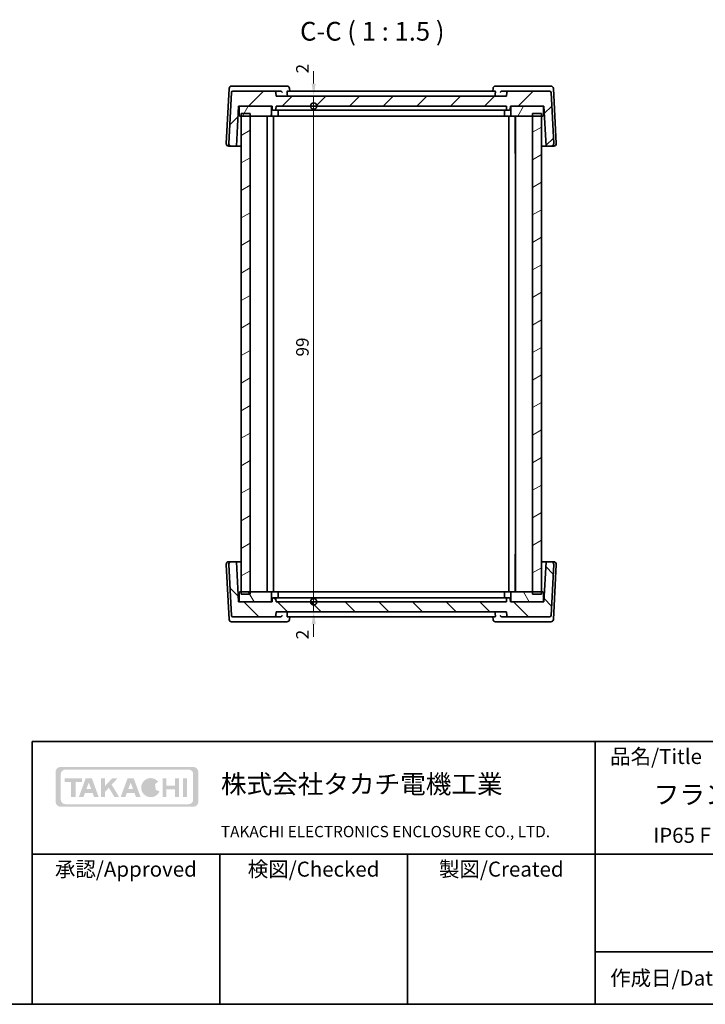
# Model space of a CAD drawing. Units: millimetres. Extents: x 14 to 2205, y 8 to 430.
# Drawn here: x 728 to 865, y 8 to 205 of the extents above; entities that cross this region are included whole.
import ezdxf
from ezdxf.enums import TextEntityAlignment as Align

# ---------------------------------------------------------------- set-up
doc = ezdxf.new("R2010")
doc.units = ezdxf.units.MM
doc.linetypes.add('CHAIN', pattern=[0.3543, 0.2362, -0.0295, 0.0591, -0.0295])
doc.layers.get('Defpoints').update_dxf_attribs({"lineweight": 25})
for name, color, linetype, lineweight in [('Border (ISO)', 7, 'Continuous', 35), ('Dimension (ISO)', 7, 'Continuous', 18), ('Symbol (ISO)', 7, 'Continuous', 18), ('Title (ISO)', 7, 'Continuous', 35), ('Visible (ISO)', 7, 'Continuous', 35)]:
    doc.layers.add(name, color=color, linetype=linetype, lineweight=lineweight)
doc.layers.add('Hatch (ISO)', color=1, linetype='Continuous', lineweight=18, true_color=0xff0000)
doc.styles.add('Note Text (TK)', font='MS PGothic.ttf')
doc.styles.add('文字スタイル67', font='arial.ttf')
doc.dimstyles.new('Default - Method 1b (TK)', dxfattribs={"dimtxt": 2.5, "dimasz": 2.5, "dimexe": 1, "dimexo": 1.5, "dimgap": 1, "dimtad": 1, "dimtoh": 1, "dimrnd": 1e-08, "dimdsep": 46, "dimtxsty": 'Note Text (TK)', "dimcen": 0.09, "dimdle": 5, "dimclrd": 100, "dimclre": 100, "dimclrt": 7, "dimadec": 1, "dimazin": 1, "dimtfac": 1, "dimtmove": 0, "dimatfit": 3, "dimfxl": 0, "dimtolj": 1, "dimlwd": -1, "dimlwe": -1, "dimarcsym": 0})

# ---------------------------------------------------------------- blocks, each defined once
blk = doc.blocks.new('図面枠 tk図枠')
at = {"layer": 'Border (ISO)'}
blk.add_line((14.5, 8), (405.5, 8), dxfattribs=at)
blk = doc.blocks.new('表題欄 tk表題欄')
at = {"layer": 'Hatch (ISO)'}
h = blk.add_hatch(color=256, dxfattribs=at)
edge = h.paths.add_edge_path(flags=0)
edge.add_arc((95.58, 236.3), 0.596, 270, 360)
edge.add_line((96.17, 236.3), (96.17, 239.71))
edge.add_arc((95.58, 239.71), 0.596, 0, 90)
edge.add_line((95.58, 240.31), (79.14, 240.31))
edge.add_arc((79.14, 239.71), 0.596, 90, 180)
edge.add_line((78.54, 239.71), (78.54, 236.3))
edge.add_arc((79.14, 236.3), 0.596, 180, 270)
edge.add_line((79.14, 235.7), (95.58, 235.7))
edge = h.paths.add_edge_path()
edge.add_line((77.84, 239.96), (77.84, 236.05))
edge.add_arc((78.54, 236.05), 0.702, 180, 270)
edge.add_line((78.54, 235.35), (96.17, 235.35))
edge.add_arc((96.17, 236.05), 0.702, 270, 360)
edge.add_line((96.87, 236.05), (96.87, 239.96))
edge.add_arc((96.17, 239.96), 0.702, 0, 90)
edge.add_line((96.17, 240.66), (78.54, 240.66))
edge.add_arc((78.54, 239.96), 0.702, 90, 180)
for points in [[(79.07, 239.15), (79.07, 238.66), (79.92, 238.66), (79.92, 236.66), (80.51, 236.66), (80.51, 238.66), (81.36, 238.66), (81.36, 239.15)], [(85.68, 236.66), (84.94, 237.89), (84.42, 237.32), (84.42, 236.66), (83.9, 236.66), (83.9, 239.15), (84.42, 239.15), (84.42, 238.1), (85.39, 239.15), (86.11, 239.15), (85.32, 238.3), (86.3, 236.66)], [(92.09, 239.15), (92.09, 236.66), (92.61, 236.66), (92.61, 237.66), (93.77, 237.66), (93.77, 236.66), (94.29, 236.66), (94.29, 239.15), (93.77, 239.15), (93.77, 238.15), (92.61, 238.15), (92.61, 239.15)], [(94.84, 239.15), (94.84, 236.66), (95.36, 236.66), (95.36, 239.15)]]:
    blk.add_hatch(color=256, dxfattribs=at).paths.add_polyline_path(points)
h = blk.add_hatch(color=256, dxfattribs=at)
h.paths.add_polyline_path([(82.59, 237.71), (81.95, 237.71), (82.27, 238.58)], flags=0)
h.paths.add_polyline_path([(82.78, 237.2), (81.76, 237.2), (81.57, 236.66), (80.95, 236.66), (81.86, 239.15), (82.68, 239.15), (83.59, 236.66), (82.98, 236.66)])
h = blk.add_hatch(color=256, dxfattribs=at)
h.paths.add_polyline_path([(87.53, 237.71), (88.16, 237.71), (87.85, 238.58)], flags=0)
h.paths.add_polyline_path([(87.14, 236.66), (87.34, 237.2), (88.35, 237.2), (88.55, 236.66), (89.17, 236.66), (88.25, 239.15), (87.44, 239.15), (86.52, 236.66)])
h = blk.add_hatch(color=256, dxfattribs=at)
edge = h.paths.add_edge_path()
edge.add_arc((90.52, 237.9), 1.27, 38.5505, 336.582)
edge.add_line((91.69, 237.4), (91.17, 237.62))
edge.add_ellipse((90.52, 237.9), major_axis=(0, -0.8), ratio=0.867347, start_angle=124.651, end_angle=429.4109, ccw=False)
edge.add_line((91.09, 238.36), (91.52, 238.7))
at = {"layer": 'Title (ISO)'}
for p, q in [((74.71, 244.05), (255.71, 244.05)), ((74.71, 209.05), (74.71, 244.05)), ((149.71, 244.05), (149.71, 209.05)), ((230.71, 244.05), (230.71, 209.05)), ((255.71, 244.05), (255.71, 209.05)), ((243.21, 239.55), (251.21, 240.55)), ((251.21, 234.55), (251.21, 240.55)), ((243.21, 239.55), (243.21, 235.55)), ((243.21, 235.55), (251.21, 234.55)), ((230.71, 231.05), (255.71, 231.05)), ((74.71, 229.05), (230.71, 229.05)), ((99.71, 229.05), (99.71, 209.05)), ((124.71, 229.05), (124.71, 209.05)), ((230.71, 220.05), (255.71, 220.05)), ((149.71, 216.05), (230.71, 216.05)), ((255.71, 209.05), (74.71, 209.05))]:
    blk.add_line(p, q, dxfattribs=at)
at = {"layer": 'Title (ISO)', "color": 4, "linetype": 'CHAIN', "lineweight": 18, "ltscale": 8.88956, "true_color": 0x00ffff}
blk.add_line((238.21, 241.55), (238.21, 233.55), dxfattribs=at)
at = {"layer": 'Title (ISO)', "color": 4, "linetype": 'CHAIN', "lineweight": 18, "ltscale": 20.001633, "true_color": 0x00ffff}
blk.add_line((252.21, 237.55), (234.21, 237.55), dxfattribs=at)
at = {"layer": 'Title (ISO)'}
for radius in [3, 2]:
    blk.add_circle((238.21, 237.55), radius, dxfattribs=at)
at = {"layer": 'Title (ISO)', "color": 1, "true_color": 0xff0000, "char_height": 2, "line_spacing_factor": 1.5, "style": 'Note Text (TK)'}
for s, insert, attachment_point in [('\\fＭＳ Ｐゴシック|b0|i0;\\H2.0000;品名/Title', (151.71, 242.05), 4), ('\\fＭＳ Ｐゴシック|b0|i0;\\H2.0000;尺度/Scale', (232.71, 229.05), 4), ('\\fＭＳ Ｐゴシック|b0|i0;\\H2.0000;承認/Approved', (87.21, 227.05), 5), ('\\fＭＳ Ｐゴシック|b0|i0;\\H2.0000;検図/Checked', (112.21, 227.05), 5), ('\\fＭＳ Ｐゴシック|b0|i0;\\H2.0000;製図/Created', (137.21, 227.05), 5), ('\\fＭＳ Ｐゴシック|b0|i0;\\H2.0000;作成日/Date', (151.71, 212.55), 4)]:
    blk.add_mtext(s, dxfattribs=dict(at, insert=insert, attachment_point=attachment_point))
at = {"layer": 'Title (ISO)', "color": 7, "line_spacing_factor": 1.5, "style": 'Note Text (TK)'}
for s, insert, char_height, attachment_point in [('株式会社タカチ電機工業', (99.87, 238.05), 2.5, 4), ('\\fArial|b0|i0;\\H1.4986;TAKACHI ELECTRONICS ENCLOSURE CO., LTD.', (99.87, 232.05), 1.4986, 4), ('\\fＭＳ Ｐゴシック|b0|i0;\\H2.0000;/', (243.21, 214.55), 2, 5)]:
    blk.add_mtext(s, dxfattribs=dict(at, insert=insert, char_height=char_height, attachment_point=attachment_point))
at = {"layer": 'Title (ISO)', "color": 7}
for tag, p, height, style in [('<品名>_001', (157.52, 235.72), 2.5, 'Note Text (TK)'), ('<Title>_001', (157.45, 230.55), 2, '文字スタイル67'), ('<尺度>_001', (240.06, 222.31), 2.5, 'Note Text (TK)'), ('<ページ_No.>_001', (237.95, 213.3), 2.5, 'Note Text (TK)'), ('<総ページ数>_001', (246.8, 213.3), 2.5, 'Note Text (TK)'), ('作成日_001', (175.87, 211.28), 2.5, 'Note Text (TK)')]:
    blk.add_attdef(tag, p, '', height=height, dxfattribs=dict(at, style=style))
at = {"layer": 'Title (ISO)', "color": 7, "style": 'Note Text (TK)'}
blk.add_attdef('<承認>', text='', height=2.5, dxfattribs=at).set_placement((87.21, 217.05), align=Align.MIDDLE_CENTER)
blk = doc.blocks.new('_DotSmall')
at = {"color": 0, "linetype": 'ByBlock', "const_width": 0.5}
blk.add_lwpolyline([(-0.0625, 0, 1), (0.0625, 0, 1)], format="xyb", close=True, dxfattribs=at)
blk = doc.blocks.new('*D26')
at = {"layer": 'Defpoints', "color": 0, "transparency": 16777216}
for p in [(779.27, 189.39), (786.77, 189.39), (779.27, 187.39)]:
    blk.add_point(p, dxfattribs=at)
at = {"layer": 'Dimension (ISO)', "color": 100, "transparency": 16777216}
for p, q in [((786.77, 191.89), (786.77, 194.39)), ((786.77, 187.39), (786.77, 189.39)), ((786.77, 187.39), (786.77, 184.89))]:
    blk.add_line(p, q, dxfattribs=at)
blk.add_solid([(786.36, 191.89), (787.19, 191.89), (786.77, 189.39)], dxfattribs=at)
at = {"layer": 'Dimension (ISO)', "color": 100, "transparency": 16777216, "xscale": 2.5, "yscale": 2.5, "zscale": 2.5, "rotation": 90}
blk.add_blockref('_DotSmall', (786.77, 187.39), dxfattribs=at)
at = {"layer": 'Dimension (ISO)', "color": 7, "transparency": 16777216, "insert": (784.52, 193.92), "char_height": 2.5, "attachment_point": 4, "rotation": 90, "style": 'Note Text (TK)'}
blk.add_mtext('\\A1;2', dxfattribs=at)
blk = doc.blocks.new('*D27')
at = {"layer": 'Defpoints', "color": 0, "transparency": 16777216}
for p in [(779.27, 187.39), (786.77, 187.39), (779.27, 88.39)]:
    blk.add_point(p, dxfattribs=at)
at = {"layer": 'Dimension (ISO)', "color": 100, "transparency": 16777216}
blk.add_line((786.77, 88.39), (786.77, 187.39), dxfattribs=at)
at = {"layer": 'Dimension (ISO)', "color": 100, "transparency": 16777216, "xscale": 2.5, "yscale": 2.5, "zscale": 2.5}
for p, rotation in [((786.77, 187.39), 90), ((786.77, 88.39), 270)]:
    blk.add_blockref('_DotSmall', p, dxfattribs=dict(at, rotation=rotation))
at = {"layer": 'Dimension (ISO)', "color": 7, "transparency": 16777216, "insert": (784.52, 137.38), "char_height": 2.5, "attachment_point": 4, "rotation": 90, "style": 'Note Text (TK)'}
blk.add_mtext('\\A1;99', dxfattribs=at)
blk = doc.blocks.new('*D28')
at = {"layer": 'Defpoints', "color": 0, "transparency": 16777216}
for p in [(779.27, 88.39), (786.77, 88.39), (779.27, 86.39)]:
    blk.add_point(p, dxfattribs=at)
at = {"layer": 'Dimension (ISO)', "color": 100, "transparency": 16777216}
for p, q in [((786.77, 88.39), (786.77, 90.89)), ((786.77, 86.39), (786.77, 88.39)), ((786.77, 83.89), (786.77, 81.39))]:
    blk.add_line(p, q, dxfattribs=at)
blk.add_solid([(786.36, 83.89), (787.19, 83.89), (786.77, 86.39)], dxfattribs=at)
at = {"layer": 'Dimension (ISO)', "color": 100, "transparency": 16777216, "xscale": 2.5, "yscale": 2.5, "zscale": 2.5, "rotation": 270}
blk.add_blockref('_DotSmall', (786.77, 88.39), dxfattribs=at)
at = {"layer": 'Dimension (ISO)', "color": 7, "transparency": 16777216, "insert": (784.52, 80.9), "char_height": 2.5, "attachment_point": 4, "rotation": 90, "style": 'Note Text (TK)'}
blk.add_mtext('\\A1;2', dxfattribs=at)

msp = doc.modelspace()

# ---------------------------------------------------------------- hatches: boundary and pattern name
at = {"layer": 'Hatch (ISO)'}
h = msp.add_hatch(dxfattribs=at)
h.set_pattern_fill('ANSI31', color=256, scale=38.1, style=0)
h.set_pattern_definition([(45, (393.75, -4), (-3.367596, 3.367596), [])])
edge = h.paths.add_edge_path()
edge.add_ellipse((825.6346, 190.0885), major_axis=(0, 0.3), ratio=1, start_angle=0, end_angle=85)
edge.add_line((825.3358, 190.1146), (825.2723, 189.3885))
edge.add_line((825.2723, 189.3885), (779.2723, 189.3885))
edge.add_line((779.2723, 189.3885), (779.2087, 190.1146))
edge.add_ellipse((778.9099, 190.0885), major_axis=(0.2989, 0.0261), ratio=1, start_angle=0, end_angle=85)
edge.add_line((778.9099, 190.3885), (770.6334, 190.3885))
edge.add_ellipse((770.6334, 190.0885), major_axis=(0, 0.3), ratio=1, start_angle=0, end_angle=87)
edge.add_line((770.3338, 190.1042), (769.7998, 179.9146))
edge.add_ellipse((770.2991, 179.8885), major_axis=(-0.4993, 0.0262), ratio=1, start_angle=0, end_angle=93)
edge.add_line((770.2991, 179.3885), (771.353, 179.3885))
edge.add_line((771.353, 179.3885), (771.7723, 187.3885))
edge.add_line((771.7723, 187.3885), (772.0723, 187.3885))
edge.add_line((772.0723, 187.3885), (778.1723, 187.3885))
edge.add_line((778.1723, 187.3885), (778.4723, 187.3885))
edge.add_line((778.4723, 187.3885), (778.5042, 186.778))
edge.add_ellipse((778.704, 186.7885), major_axis=(-0.1997, -0.0105), ratio=1, start_angle=0, end_angle=87)
edge.add_line((778.704, 186.5885), (779.0405, 186.5885))
edge.add_ellipse((779.0405, 186.7885), major_axis=(0, -0.2), ratio=1, start_angle=0, end_angle=87)
edge.add_line((779.2403, 186.778), (779.2723, 187.3885))
edge.add_line((779.2723, 187.3885), (825.2723, 187.3885))
edge.add_line((825.2723, 187.3885), (825.3042, 186.778))
edge.add_ellipse((825.504, 186.7885), major_axis=(-0.1997, -0.0105), ratio=1, start_angle=0, end_angle=87)
edge.add_line((825.504, 186.5885), (825.8405, 186.5885))
edge.add_ellipse((825.8405, 186.7885), major_axis=(0, -0.2), ratio=1, start_angle=0, end_angle=87)
edge.add_line((826.0403, 186.778), (826.0723, 187.3885))
edge.add_line((826.0723, 187.3885), (826.3723, 187.3885))
edge.add_line((826.3723, 187.3885), (832.4723, 187.3885))
edge.add_line((832.4723, 187.3885), (832.7723, 187.3885))
edge.add_line((832.7723, 187.3885), (833.1915, 179.3885))
edge.add_line((833.1915, 179.3885), (834.2454, 179.3885))
edge.add_ellipse((834.2454, 179.8885), major_axis=(0, -0.5), ratio=1, start_angle=0, end_angle=93)
edge.add_line((834.7447, 179.9146), (834.2107, 190.1042))
edge.add_ellipse((833.9111, 190.0885), major_axis=(0.2996, 0.0157), ratio=1, start_angle=0, end_angle=87)
edge.add_line((833.9111, 190.3885), (825.6346, 190.3885))
h = msp.add_hatch(dxfattribs=at)
h.set_pattern_fill('ANSI31', color=256, scale=38.1, angle=14.999978, style=0)
h.set_pattern_definition([(60, (393.75, -4), (-4.124445, 2.38125), [])])
edge = h.paths.add_edge_path()
edge.add_ellipse((778.1723, 185.5885), major_axis=(0, -0.2), ratio=1, start_angle=0, end_angle=90)
edge.add_line((778.3723, 185.5885), (778.3723, 187.1885))
edge.add_ellipse((778.1723, 187.1885), major_axis=(0.2, 0), ratio=1, start_angle=0, end_angle=90)
edge.add_line((778.1723, 187.3885), (772.0723, 187.3885))
edge.add_ellipse((772.0723, 187.1885), major_axis=(0, 0.2), ratio=1, start_angle=0, end_angle=90)
edge.add_line((771.8723, 187.1885), (771.8723, 185.5885))
edge.add_ellipse((772.0723, 185.5885), major_axis=(-0.2, 0), ratio=1, start_angle=0, end_angle=90)
edge.add_line((772.0723, 185.3885), (772.2723, 185.3885))
edge.add_line((772.2723, 185.3885), (774.0723, 185.3885))
edge.add_line((774.0723, 185.3885), (778.1723, 185.3885))
edge = h.paths.add_edge_path()
edge.add_ellipse((826.3723, 185.5885), major_axis=(-0.2, 0), ratio=1, start_angle=0, end_angle=90)
edge.add_line((826.3723, 185.3885), (830.4723, 185.3885))
edge.add_line((830.4723, 185.3885), (832.2723, 185.3885))
edge.add_line((832.2723, 185.3885), (832.4723, 185.3885))
edge.add_ellipse((832.4723, 185.5885), major_axis=(0, -0.2), ratio=1, start_angle=0, end_angle=90)
edge.add_line((832.6723, 185.5885), (832.6723, 187.1885))
edge.add_ellipse((832.4723, 187.1885), major_axis=(0.2, 0), ratio=1, start_angle=0, end_angle=90)
edge.add_line((832.4723, 187.3885), (826.3723, 187.3885))
edge.add_ellipse((826.3723, 187.1885), major_axis=(0, 0.2), ratio=1, start_angle=0, end_angle=90)
edge.add_line((826.1723, 187.1885), (826.1723, 185.5885))
h = msp.add_hatch(dxfattribs=at)
h.set_pattern_fill('ANSI31', color=256, scale=38.1, angle=-14.999978, style=0)
h.set_pattern_definition([(30, (393.75, -4), (-2.38125, 4.124445), [])])
h.paths.add_polyline_path([(830.4723, 89.8885), (832.2723, 89.8885), (832.2723, 90.3885), (832.2723, 185.3885), (832.2723, 185.8885), (830.4723, 185.8885), (830.4723, 185.3885), (830.4723, 90.3885)])
h.paths.add_polyline_path([(774.0723, 185.8885), (772.2723, 185.8885), (772.2723, 185.3885), (772.2723, 90.3885), (772.2723, 89.8885), (774.0723, 89.8885), (774.0723, 90.3885), (774.0723, 185.3885)])
h = msp.add_hatch(dxfattribs=at)
h.set_pattern_fill('ANSI31', color=256, scale=38.1, angle=90.00021, style=0)
h.set_pattern_definition([(135.0002, (393.75, -4), (-3.367584, -3.36761), [])])
edge = h.paths.add_edge_path()
edge.add_ellipse((778.9099, 85.6885), major_axis=(0, -0.3), ratio=1, start_angle=0, end_angle=85)
edge.add_line((779.2087, 85.6623), (779.2723, 86.3885))
edge.add_line((779.2723, 86.3885), (825.2723, 86.3885))
edge.add_line((825.2723, 86.3885), (825.3358, 85.6623))
edge.add_ellipse((825.6346, 85.6885), major_axis=(-0.2989, -0.0261), ratio=1, start_angle=0, end_angle=85)
edge.add_line((825.6346, 85.3885), (833.9111, 85.3885))
edge.add_ellipse((833.9111, 85.6885), major_axis=(0, -0.3), ratio=1, start_angle=0, end_angle=87)
edge.add_line((834.2107, 85.6728), (834.7447, 95.8623))
edge.add_ellipse((834.2454, 95.8885), major_axis=(0.4993, -0.0262), ratio=1, start_angle=0, end_angle=93)
edge.add_line((834.2454, 96.3885), (833.1915, 96.3885))
edge.add_line((833.1915, 96.3885), (832.7723, 88.3885))
edge.add_line((832.7723, 88.3885), (832.4723, 88.3885))
edge.add_line((832.4723, 88.3885), (826.3723, 88.3885))
edge.add_line((826.3723, 88.3885), (826.0723, 88.3885))
edge.add_line((826.0723, 88.3885), (826.0403, 88.9989))
edge.add_ellipse((825.8405, 88.9885), major_axis=(0.1997, 0.0105), ratio=1, start_angle=0, end_angle=87)
edge.add_line((825.8405, 89.1885), (825.504, 89.1885))
edge.add_ellipse((825.504, 88.9885), major_axis=(0, 0.2), ratio=1, start_angle=0, end_angle=87)
edge.add_line((825.3042, 88.9989), (825.2723, 88.3885))
edge.add_line((825.2723, 88.3885), (779.2723, 88.3885))
edge.add_line((779.2723, 88.3885), (779.2403, 88.9989))
edge.add_ellipse((779.0405, 88.9885), major_axis=(0.1997, 0.0105), ratio=1, start_angle=0, end_angle=87)
edge.add_line((779.0405, 89.1885), (778.704, 89.1885))
edge.add_ellipse((778.704, 88.9885), major_axis=(0, 0.2), ratio=1, start_angle=0, end_angle=87)
edge.add_line((778.5042, 88.9989), (778.4723, 88.3885))
edge.add_line((778.4723, 88.3885), (778.1723, 88.3885))
edge.add_line((778.1723, 88.3885), (772.0723, 88.3885))
edge.add_line((772.0723, 88.3885), (771.7723, 88.3885))
edge.add_line((771.7723, 88.3885), (771.353, 96.3885))
edge.add_line((771.353, 96.3885), (770.2991, 96.3885))
edge.add_ellipse((770.2991, 95.8885), major_axis=(0, 0.5), ratio=1, start_angle=0, end_angle=93)
edge.add_line((769.7998, 95.8623), (770.3338, 85.6728))
edge.add_ellipse((770.6334, 85.6885), major_axis=(-0.2996, -0.0157), ratio=1, start_angle=0, end_angle=87)
edge.add_line((770.6334, 85.3885), (778.9099, 85.3885))
h = msp.add_hatch(dxfattribs=at)
h.set_pattern_fill('ANSI31', color=256, scale=38.1, angle=75.000175, style=0)
h.set_pattern_definition([(120.0002, (393.75, -4), (-4.12444, -2.381263), [])])
edge = h.paths.add_edge_path()
edge.add_ellipse((826.3723, 90.1885), major_axis=(0, 0.2), ratio=1, start_angle=0, end_angle=90)
edge.add_line((826.1723, 90.1885), (826.1723, 88.5885))
edge.add_ellipse((826.3723, 88.5885), major_axis=(-0.2, 0), ratio=1, start_angle=0, end_angle=90)
edge.add_line((826.3723, 88.3885), (832.4723, 88.3885))
edge.add_ellipse((832.4723, 88.5885), major_axis=(0, -0.2), ratio=1, start_angle=0, end_angle=90)
edge.add_line((832.6723, 88.5885), (832.6723, 90.1885))
edge.add_ellipse((832.4723, 90.1885), major_axis=(0.2, 0), ratio=1, start_angle=0, end_angle=90)
edge.add_line((832.4723, 90.3885), (832.2723, 90.3885))
edge.add_line((832.2723, 90.3885), (830.4723, 90.3885))
edge.add_line((830.4723, 90.3885), (826.3723, 90.3885))
edge = h.paths.add_edge_path()
edge.add_ellipse((778.1723, 90.1885), major_axis=(0.2, 0), ratio=1, start_angle=0, end_angle=90)
edge.add_line((778.1723, 90.3885), (774.0723, 90.3885))
edge.add_line((774.0723, 90.3885), (772.2723, 90.3885))
edge.add_line((772.2723, 90.3885), (772.0723, 90.3885))
edge.add_ellipse((772.0723, 90.1885), major_axis=(0, 0.2), ratio=1, start_angle=0, end_angle=90)
edge.add_line((771.8723, 90.1885), (771.8723, 88.5885))
edge.add_ellipse((772.0723, 88.5885), major_axis=(-0.2, 0), ratio=1, start_angle=0, end_angle=90)
edge.add_line((772.0723, 88.3885), (778.1723, 88.3885))
edge.add_ellipse((778.1723, 88.5885), major_axis=(0, -0.2), ratio=1, start_angle=0, end_angle=90)
edge.add_line((778.3723, 88.5885), (778.3723, 90.1885))

# ---------------------------------------------------------------- linework, layer by layer
at = {"layer": 'Visible (ISO)'}
for p, q in [((769.8763, 190.9146), (769.2998, 179.9146)), ((770.787, 191.3885), (770.3756, 191.3885)), ((779.9378, 191.3885), (770.787, 191.3885)), ((781.4394, 191.3885), (779.9378, 191.3885)), ((781.9877, 190.3885), (781.9373, 190.9344)), ((822.5568, 190.3885), (822.6072, 190.9344)), ((824.6067, 191.3885), (823.1051, 191.3885)), ((833.7575, 191.3885), (824.6067, 191.3885)), ((834.1689, 191.3885), (833.7575, 191.3885)), ((835.2447, 179.9146), (834.6682, 190.9146)), ((770.3338, 190.1042), (769.7998, 179.9146)), ((778.9099, 190.3885), (770.6334, 190.3885)), ((780.135, 190.3885), (778.9099, 190.3885)), ((779.2723, 189.3885), (779.2087, 190.1146)), ((825.2723, 189.3885), (779.2723, 189.3885)), ((823.0365, 190.3885), (781.508, 190.3885)), ((825.6346, 190.3885), (824.4095, 190.3885)), ((825.3358, 190.1146), (825.2723, 189.3885)), ((833.9111, 190.3885), (825.6346, 190.3885)), ((834.7447, 179.9146), (834.2107, 190.1042)), ((771.353, 179.3885), (771.7723, 187.3885)), ((771.7723, 187.3885), (778.4723, 187.3885)), ((771.8723, 187.1885), (771.8723, 185.5885)), ((778.1723, 187.3885), (772.0723, 187.3885)), ((778.3723, 185.5885), (778.3723, 187.1885)), ((778.4723, 187.3885), (778.5042, 186.778)), ((779.2403, 186.778), (779.2723, 187.3885)), ((779.2723, 187.3885), (825.2723, 187.3885)), ((825.2723, 187.3885), (825.3042, 186.778)), ((826.0403, 186.778), (826.0723, 187.3885)), ((826.0723, 187.3885), (832.7723, 187.3885)), ((826.1723, 187.1885), (826.1723, 185.5885)), ((832.4723, 187.3885), (826.3723, 187.3885)), ((832.6723, 185.5885), (832.6723, 187.1885)), ((832.7723, 187.3885), (833.1915, 179.3885)), ((771.6936, 185.8885), (771.8723, 185.8885)), ((772.0723, 185.3885), (778.1723, 185.3885)), ((774.0723, 185.8885), (772.2723, 185.8885)), ((772.2723, 185.8885), (772.2723, 89.8885)), ((774.0723, 89.8885), (774.0723, 185.8885)), ((777.4723, 185.3885), (777.4723, 90.3885)), ((777.494, 185.3885), (777.494, 177.8885)), ((779.4723, 185.3885), (778.1723, 185.3885)), ((778.704, 186.5885), (779.0405, 186.5885)), ((778.7723, 185.3885), (778.7723, 90.3885)), ((779.0405, 186.5885), (779.1653, 186.5885)), ((780.291, 186.5885), (779.1653, 186.5885)), ((779.4723, 185.3885), (825.0723, 185.3885)), ((779.6723, 186.5885), (779.6723, 185.5885)), ((780.291, 186.5885), (780.7175, 186.5885)), ((780.7175, 186.5885), (823.827, 186.5885)), ((823.827, 186.5885), (824.2535, 186.5885)), ((825.3793, 186.5885), (824.2535, 186.5885)), ((824.8723, 186.5885), (824.8723, 185.5885)), ((826.3723, 185.3885), (825.0723, 185.3885)), ((825.3793, 186.5885), (825.504, 186.5885)), ((825.504, 186.5885), (825.8405, 186.5885)), ((825.7722, 185.3885), (825.7722, 90.3885)), ((826.3723, 185.3885), (832.4723, 185.3885)), ((827.0505, 177.8885), (827.0505, 185.3885)), ((827.0722, 185.3885), (827.0722, 90.3885)), ((827.0723, 185.3885), (827.0723, 90.3885)), ((832.2723, 185.8885), (830.4723, 185.8885)), ((830.4723, 185.8885), (830.4723, 89.8885)), ((832.2723, 89.8885), (832.2723, 185.8885)), ((832.6723, 185.8885), (832.8509, 185.8885)), ((769.7991, 179.3885), (770.2991, 179.3885)), ((770.2991, 179.3885), (771.353, 179.3885)), ((772.2723, 179.3885), (771.353, 179.3885)), ((833.1915, 179.3885), (832.2723, 179.3885)), ((833.1915, 179.3885), (834.2454, 179.3885)), ((834.2454, 179.3885), (834.7454, 179.3885)), ((777.4723, 177.8885), (777.494, 177.8885)), ((827.0505, 177.8885), (827.0722, 177.8885)), ((770.2991, 96.3885), (769.7991, 96.3885)), ((771.353, 96.3885), (770.2991, 96.3885)), ((771.7723, 88.3885), (771.353, 96.3885)), ((771.353, 96.3885), (772.2723, 96.3885)), ((777.494, 97.8885), (777.4723, 97.8885)), ((777.494, 97.8885), (777.494, 90.3885)), ((827.0722, 97.8885), (827.0505, 97.8885)), ((827.0505, 90.3885), (827.0505, 97.8885)), ((832.2723, 96.3885), (833.1915, 96.3885)), ((833.1915, 96.3885), (832.7723, 88.3885)), ((834.2454, 96.3885), (833.1915, 96.3885)), ((834.7454, 96.3885), (834.2454, 96.3885)), ((769.2998, 95.8623), (769.8763, 84.8623)), ((769.7998, 95.8623), (770.3338, 85.6728)), ((834.2107, 85.6728), (834.7447, 95.8623)), ((834.6682, 84.8623), (835.2447, 95.8623)), ((771.8723, 89.8885), (771.6936, 89.8885)), ((771.8723, 90.1885), (771.8723, 88.5885)), ((778.1723, 90.3885), (772.0723, 90.3885)), ((772.2723, 89.8885), (774.0723, 89.8885)), ((778.1723, 90.3885), (779.4723, 90.3885)), ((778.3723, 88.5885), (778.3723, 90.1885)), ((778.5042, 88.9989), (778.4723, 88.3885)), ((779.0405, 89.1885), (778.704, 89.1885)), ((779.1653, 89.1885), (779.0405, 89.1885)), ((779.1653, 89.1885), (780.291, 89.1885)), ((779.2723, 88.3885), (779.2403, 88.9989)), ((825.0723, 90.3885), (779.4723, 90.3885)), ((779.6723, 89.1885), (779.6723, 90.1885)), ((780.7175, 89.1885), (780.291, 89.1885)), ((823.827, 89.1885), (780.7175, 89.1885)), ((824.2535, 89.1885), (823.827, 89.1885)), ((824.2535, 89.1885), (825.3793, 89.1885)), ((824.8723, 89.1885), (824.8723, 90.1885)), ((825.0723, 90.3885), (826.3723, 90.3885)), ((825.3042, 88.9989), (825.2723, 88.3885)), ((825.504, 89.1885), (825.3793, 89.1885)), ((825.8405, 89.1885), (825.504, 89.1885)), ((826.0723, 88.3885), (826.0403, 88.9989)), ((826.1723, 90.1885), (826.1723, 88.5885)), ((832.4723, 90.3885), (826.3723, 90.3885)), ((830.4723, 89.8885), (832.2723, 89.8885)), ((832.6723, 88.5885), (832.6723, 90.1885)), ((832.8509, 89.8885), (832.6723, 89.8885)), ((778.4723, 88.3885), (771.7723, 88.3885)), ((772.0723, 88.3885), (778.1723, 88.3885)), ((825.2723, 88.3885), (779.2723, 88.3885)), ((832.7723, 88.3885), (826.0723, 88.3885)), ((826.3723, 88.3885), (832.4723, 88.3885)), ((770.6334, 85.3885), (778.9099, 85.3885)), ((778.9099, 85.3885), (780.135, 85.3885)), ((779.2087, 85.6623), (779.2723, 86.3885)), ((779.2723, 86.3885), (825.2723, 86.3885)), ((781.508, 85.3885), (823.0365, 85.3885)), ((781.9877, 85.3885), (781.9373, 84.8425)), ((822.5568, 85.3885), (822.6072, 84.8425)), ((824.4095, 85.3885), (825.6346, 85.3885)), ((825.2723, 86.3885), (825.3358, 85.6623)), ((825.6346, 85.3885), (833.9111, 85.3885)), ((770.3756, 84.3885), (770.787, 84.3885)), ((770.787, 84.3885), (779.9378, 84.3885)), ((779.9378, 84.3885), (781.4394, 84.3885)), ((823.1051, 84.3885), (824.6067, 84.3885)), ((824.6067, 84.3885), (833.7575, 84.3885)), ((833.7575, 84.3885), (834.1689, 84.3885))]:
    msp.add_line(p, q, dxfattribs=at)
for centre, radius, start, end in [((770.3756, 190.8885), 0.5, 90, 177), ((781.4394, 190.8885), 0.5, 5.27551, 90), ((823.1051, 190.8885), 0.5, 90, 174.72449), ((834.1689, 190.8885), 0.5, 3, 90), ((770.6334, 190.0885), 0.3, 90, 177), ((778.9099, 190.0885), 0.3, 5, 90), ((825.6346, 190.0885), 0.3, 90, 175), ((833.9111, 190.0885), 0.3, 3, 90), ((772.0723, 187.1885), 0.2, 90, 180), ((778.1723, 187.1885), 0.2, 0, 90), ((826.3723, 187.1885), 0.2, 90, 180), ((832.4723, 187.1885), 0.2, 0, 90), ((772.0723, 185.5885), 0.2, 180, 270), ((778.1723, 185.5885), 0.2, 270, 0), ((778.704, 186.7885), 0.2, 183, 270), ((779.0405, 186.7885), 0.2, 270, 357), ((779.4723, 185.5885), 0.2, 270, 0), ((825.0723, 185.5885), 0.2, 180, 270), ((825.504, 186.7885), 0.2, 183, 270), ((825.8405, 186.7885), 0.2, 270, 357), ((826.3723, 185.5885), 0.2, 180, 270), ((832.4723, 185.5885), 0.2, 270, 0), ((769.7991, 179.8885), 0.5, 177, 270), ((770.2991, 179.8885), 0.5, 177, 270), ((834.2454, 179.8885), 0.5, 270, 3), ((834.7454, 179.8885), 0.5, 270, 3), ((769.7991, 95.8885), 0.5, 90, 183), ((770.2991, 95.8885), 0.5, 90, 183), ((834.2454, 95.8885), 0.5, 357, 90), ((834.7454, 95.8885), 0.5, 357, 90), ((772.0723, 90.1885), 0.2, 90, 180), ((772.0723, 88.5885), 0.2, 180, 270), ((778.1723, 90.1885), 0.2, 0, 90), ((778.1723, 88.5885), 0.2, 270, 0), ((778.704, 88.9885), 0.2, 90, 177), ((779.0405, 88.9885), 0.2, 3, 90), ((779.4723, 90.1885), 0.2, 0, 90), ((825.0723, 90.1885), 0.2, 90, 180), ((825.504, 88.9885), 0.2, 90, 177), ((825.8405, 88.9885), 0.2, 3, 90), ((826.3723, 90.1885), 0.2, 90, 180), ((826.3723, 88.5885), 0.2, 180, 270), ((832.4723, 90.1885), 0.2, 0, 90), ((832.4723, 88.5885), 0.2, 270, 0), ((770.3756, 84.8885), 0.5, 183, 270), ((770.6334, 85.6885), 0.3, 183, 270), ((778.9099, 85.6885), 0.3, 270, 355), ((781.4394, 84.8885), 0.5, 270, 354.72449), ((823.1051, 84.8885), 0.5, 185.27551, 270), ((825.6346, 85.6885), 0.3, 185, 270), ((833.9111, 85.6885), 0.3, 270, 357), ((834.1689, 84.8885), 0.5, 270, 357)]:
    msp.add_arc(centre, radius, start, end, dxfattribs=at)
for points, knots in [([(780.135, 190.3885), (780.1511, 190.3885), (780.1669, 190.3873), (780.2248, 190.3793), (780.2638, 190.3661), (780.3457, 190.3246), (780.3849, 190.2925), (780.4527, 190.2144), (780.4781, 190.166), (780.4917, 190.1162), (780.4919, 190.1154), (780.4922, 190.1146)], [-0.061759247, -0.061759247, -0.061759247, -0.061759247, -0.0565892771, -0.0565892771, -0.0424934953, -0.0424934953, -0.0232584054, -0.0232584054, 0, 0, 0.0003785569, 0.0003785569, 0.0003785569, 0.0003785569]), ([(781.4728, 190.1146), (781.4705, 190.1459), (781.4692, 190.178), (781.469, 190.2447), (781.4707, 190.278), (781.4769, 190.3306), (781.4817, 190.3531), (781.4937, 190.3817), (781.5008, 190.3884), (781.508, 190.3885)], [0.0020905544, 0.0020905544, 0.0020905544, 0.0020905544, 0.0113260994, 0.0113260994, 0.0226521989, 0.0226521989, 0.0340871958, 0.0340871958, 0.0449964595, 0.0449964595, 0.0449964595, 0.0449964595]), ([(823.0365, 190.3885), (823.0437, 190.3884), (823.0508, 190.3817), (823.0628, 190.3531), (823.0676, 190.3306), (823.0738, 190.278), (823.0755, 190.2447), (823.0753, 190.178), (823.074, 190.1459), (823.0717, 190.1146)], [0.1379792881, 0.1379792881, 0.1379792881, 0.1379792881, 0.1488885519, 0.1488885519, 0.1603235488, 0.1603235488, 0.1716496482, 0.1716496482, 0.1808851932, 0.1808851932, 0.1808851932, 0.1808851932]), ([(824.0523, 190.1146), (824.0526, 190.1154), (824.0528, 190.1162), (824.0664, 190.166), (824.0918, 190.2144), (824.1596, 190.2925), (824.1988, 190.3246), (824.2807, 190.3661), (824.3197, 190.3793), (824.3776, 190.3873), (824.3934, 190.3885), (824.4095, 190.3885)], [-0.07760847, -0.07760847, -0.07760847, -0.07760847, -0.0772354096, -0.0772354096, -0.0543147042, -0.0543147042, -0.0353588979, -0.0353588979, -0.0214677795, -0.0214677795, -0.0163728739, -0.0163728739, -0.0163728739, -0.0163728739]), ([(780.4922, 85.6623), (780.4919, 85.6615), (780.4917, 85.6607), (780.4781, 85.6109), (780.4527, 85.5625), (780.3849, 85.4844), (780.3457, 85.4524), (780.2638, 85.4108), (780.2248, 85.3976), (780.1669, 85.3896), (780.1511, 85.3885), (780.135, 85.3885)], [-0.07760847, -0.07760847, -0.07760847, -0.07760847, -0.0772354096, -0.0772354096, -0.0543147042, -0.0543147042, -0.0353588979, -0.0353588979, -0.0214677795, -0.0214677795, -0.0163728739, -0.0163728739, -0.0163728739, -0.0163728739]), ([(781.508, 85.3885), (781.5008, 85.3885), (781.4937, 85.3952), (781.4817, 85.4238), (781.4769, 85.4463), (781.4707, 85.4989), (781.469, 85.5322), (781.4692, 85.5989), (781.4705, 85.6311), (781.4728, 85.6623)], [0.1379792881, 0.1379792881, 0.1379792881, 0.1379792881, 0.1488885519, 0.1488885519, 0.1603235488, 0.1603235488, 0.1716496482, 0.1716496482, 0.1808851932, 0.1808851932, 0.1808851932, 0.1808851932]), ([(823.0717, 85.6623), (823.074, 85.6311), (823.0753, 85.5989), (823.0755, 85.5322), (823.0738, 85.4989), (823.0676, 85.4463), (823.0628, 85.4238), (823.0508, 85.3952), (823.0437, 85.3885), (823.0365, 85.3885)], [0.0020905544, 0.0020905544, 0.0020905544, 0.0020905544, 0.0113260994, 0.0113260994, 0.0226521989, 0.0226521989, 0.0340871958, 0.0340871958, 0.0449964595, 0.0449964595, 0.0449964595, 0.0449964595]), ([(824.4095, 85.3885), (824.3934, 85.3885), (824.3776, 85.3896), (824.3197, 85.3976), (824.2807, 85.4108), (824.1988, 85.4524), (824.1596, 85.4844), (824.0918, 85.5625), (824.0664, 85.6109), (824.0528, 85.6607), (824.0526, 85.6615), (824.0523, 85.6623)], [-0.061759247, -0.061759247, -0.061759247, -0.061759247, -0.0565892771, -0.0565892771, -0.0424934953, -0.0424934953, -0.0232584054, -0.0232584054, 0, 0, 0.0003785569, 0.0003785569, 0.0003785569, 0.0003785569])]:
    msp.add_open_spline(points, degree=3, knots=knots, dxfattribs=at)
for points in [[(781.4728, 190.1146), (781.4988, 189.7515), (781.5249, 189.3885)], [(823.0196, 189.3885), (823.0457, 189.7515), (823.0717, 190.1146)], [(781.5249, 86.3885), (781.4988, 86.0255), (781.4728, 85.6623)], [(823.0717, 85.6623), (823.0457, 86.0255), (823.0196, 86.3885)]]:
    msp.add_open_spline(points, degree=2, dxfattribs=at)

# ---------------------------------------------------------------- block references
at = {"xscale": 1.5, "yscale": 1.5, "zscale": 1.5}
msp.add_blockref('図面枠 tk図枠', (393.75, -4), dxfattribs=at)
ref = msp.add_blockref('表題欄 tk表題欄', (618.4368, -305.5791), dxfattribs=dict(xscale=1.5, yscale=1.5, zscale=1.5))
ref.add_attrib('<品名>_001', 'フランジ足付 防水アルミケース', (854.723, 48.0078), dxfattribs={"layer": 'Title (ISO)', "color": 7, "height": 3.75, "style": 'Note Text (TK)'})
ref.add_attrib('<尺度>_001', '1 : 1.5', (975.6392, 27.91), dxfattribs={"layer": 'Title (ISO)', "color": 7, "height": 3.75, "style": 'Note Text (TK)'})
ref.add_attrib('作成日_001', '2023/07/06', (882.4624, 11.343), dxfattribs={"layer": 'Title (ISO)', "color": 7, "height": 3.75, "style": 'Note Text (TK)'})
ref.add_attrib('<Title>_001', 'IP65 FLANGED ALUMINIUM CASE', (854.6091, 40.25), dxfattribs={"layer": 'Title (ISO)', "color": 7, "height": 3, "style": '文字スタイル67'})
ref.add_attrib('<ページ_No.>_001', '2', (975.1046, 14.3673), dxfattribs={"layer": 'Title (ISO)', "color": 7, "height": 3.75, "style": 'Note Text (TK)'})
ref.add_attrib('<総ページ数>_001', '5', (988.5394, 14.407), dxfattribs={"layer": 'Title (ISO)', "color": 7, "height": 3.75, "style": 'Note Text (TK)'})

# ---------------------------------------------------------------- texts
at = {"layer": 'Symbol (ISO)', "color": 7, "insert": (784.0527, 199.2869), "char_height": 3.75, "attachment_point": 7, "line_spacing_factor": 0.25, "style": 'Note Text (TK)'}
msp.add_mtext('C-C ( 1 : 1.5 )', dxfattribs=at)

# ---------------------------------------------------------------- dimensions: what is measured, and where the dimension line sits
at = {"layer": 'Dimension (ISO)', "color": 100, "true_color": 0x00ff3f}
for base, p1, p2, override, picture, middle in [((786.7723, 189.3885), (779.2723, 187.3885), (779.2723, 189.3885), {"dimtoh": 0, "dimblk1": 'DotSmall', "dimsah": 1, "dimdle": 0, "dimse1": 1, "dimse2": 1, "dimtmove": 1, "dimatfit": 1}, '*D26', (786.7723, 194.6412)), ((786.7723, 187.3885), (779.2723, 88.3885), (779.2723, 187.3885), {"dimtoh": 0, "dimblk1": 'DotSmall', "dimblk2": 'DotSmall', "dimsah": 1, "dimdle": 0, "dimse1": 1, "dimse2": 1, "dimtofl": 0, "dimatfit": 1}, '*D27', (786.7723, 139.0022)), ((786.7723, 88.3885), (779.2723, 86.3885), (779.2723, 88.3885), {"dimtoh": 0, "dimblk2": 'DotSmall', "dimsah": 1, "dimdle": 0, "dimse1": 1, "dimse2": 1, "dimtmove": 1, "dimatfit": 1}, '*D28', (786.7723, 81.6229))]:
    dim = msp.add_linear_dim(base=base, p1=p1, p2=p2, angle=90, dimstyle='Default - Method 1b (TK)', override=override, dxfattribs=at)
    dim.commit()
    dim.dimension.update_dxf_attribs({"geometry": picture, "text_midpoint": middle, "dimtype": 160})

doc.saveas('drawing.dxf')
